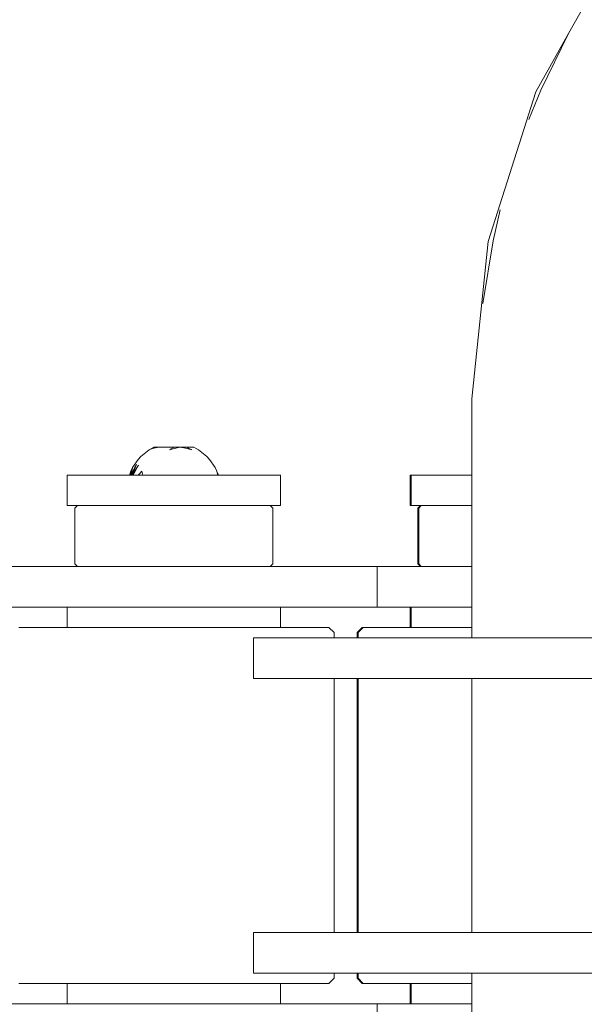
# Model space of a CAD drawing. Units: millimetres. Extents: x -3399 to 1955, y -1898 to 2793.
# Drawn here: x -279 to -168, y -39 to 154 of the extents above; entities that cross this region are included whole.
import ezdxf

# ---------------------------------------------------------------- set-up
doc = ezdxf.new("R2010")
doc.units = ezdxf.units.MM
doc.layers.add('InterSystem-drawing', color=7, linetype='Continuous', lineweight=13)

msp = doc.modelspace()

# ---------------------------------------------------------------- linework, layer by layer
at = {"layer": 'InterSystem-drawing'}
for p, q in [((-170.74, 151.7), (-167.61, 157.1)), ((-177.17, 140.24), (-170.74, 151.7)), ((-170.74, 151.7), (-176.15, 140.54)), ((-186.53, 110.75), (-177.17, 140.24)), ((-176.15, 140.54), (-178.52, 134.8)), ((-184.17, 116.99), (-185.56, 110.9)), ((-186.53, 110.75), (-189.72, 79.84)), ((-185.56, 110.9), (-187.6, 98.57)), ((-189.72, 64.84), (-189.72, 79.84)), ((-253.18, 69.82), (-254.84, 68.51)), ((-253.18, 69.82), (-252.27, 70.34)), ((-252.06, 70.34), (-253.18, 69.82)), ((-252.54, 70.08), (-253.18, 69.82)), ((-252.06, 70.34), (-252.54, 70.08)), ((-251.72, 70.28), (-252.54, 70.08)), ((-252.06, 70.34), (-252.27, 70.34)), ((-252.06, 70.34), (-251.62, 70.31)), ((-251.72, 70.28), (-251.62, 70.31)), ((-251.51, 70.32), (-251.62, 70.31)), ((-251.49, 70.34), (-251.51, 70.32)), ((-249.51, 70.34), (-251.49, 70.34)), ((-248.38, 70.34), (-249.59, 70.34)), ((-248.3, 70.34), (-249.51, 70.34)), ((-249.14, 69.82), (-249.02, 69.9)), ((-249.02, 69.85), (-249.14, 69.82)), ((-249.02, 69.9), (-248.3, 70.34)), ((-247.16, 70.34), (-249.02, 69.85)), ((-247.16, 70.34), (-248.3, 70.34)), ((-247.08, 70.34), (-248.3, 70.34)), ((-247.08, 70.34), (-247.16, 70.34)), ((-247.08, 70.34), (-245.99, 70.34)), ((-245.74, 70.04), (-247.08, 70.34)), ((-245.74, 70.23), (-245.99, 70.34)), ((-245.13, 70.34), (-245.99, 70.34)), ((-245.05, 69.94), (-245.74, 70.23)), ((-245.05, 69.88), (-245.74, 70.04)), ((-245.13, 70.34), (-244.41, 70.34)), ((-245.05, 69.88), (-245.05, 69.94)), ((-244.79, 69.82), (-245.05, 69.94)), ((-244.79, 69.82), (-245.05, 69.88)), ((-243.49, 69.82), (-244.41, 70.34)), ((-241.83, 68.51), (-243.49, 69.82)), ((-255.34, 67.89), (-256.46, 66.32)), ((-255.34, 67.89), (-254.84, 68.51)), ((-241.83, 68.51), (-241.33, 67.89)), ((-240.21, 66.32), (-241.33, 67.89)), ((-256.78, 65.6), (-256.46, 66.32)), ((-255.7, 66.93), (-256.73, 64.84)), ((-256.46, 66.32), (-256.65, 65.76)), ((-256.57, 65.86), (-256.64, 65.6)), ((-255.7, 66.93), (-256.63, 64.84)), ((-256.46, 66.32), (-256.57, 65.86)), ((-256.42, 65.6), (-255.83, 66.7)), ((-255.9, 66.43), (-256.22, 65.6)), ((-255.31, 66.78), (-256.01, 65.65)), ((-255.31, 66.78), (-255.91, 65.71)), ((-255.7, 66.93), (-255.9, 66.43)), ((-255.83, 66.7), (-255.7, 66.93)), ((-239.9, 65.6), (-240.21, 66.32)), ((-269.33, 58.84), (-269.33, 64.84)), ((-269.15, 64.84), (-269.33, 64.84)), ((-268.46, 64.84), (-269.15, 64.84)), ((-267.27, 64.84), (-268.46, 64.84)), ((-265.61, 64.84), (-267.27, 64.84)), ((-263.53, 64.84), (-265.61, 64.84)), ((-261.08, 64.84), (-263.53, 64.84)), ((-258.31, 64.84), (-261.08, 64.84)), ((-256.99, 64.84), (-258.31, 64.84)), ((-256.78, 65.6), (-257.09, 64.84)), ((-256.99, 64.84), (-256.78, 65.6)), ((-256.96, 64.84), (-256.99, 64.84)), ((-256.95, 64.87), (-256.96, 64.84)), ((-256.82, 64.84), (-256.96, 64.84)), ((-256.78, 65.6), (-256.95, 64.87)), ((-256.71, 65.6), (-256.95, 64.87)), ((-256.82, 64.84), (-256.68, 65.11)), ((-256.78, 65.03), (-256.82, 64.84)), ((-256.51, 64.84), (-256.82, 64.84)), ((-256.64, 65.6), (-256.78, 65.03)), ((-256.65, 65.76), (-256.71, 65.6)), ((-256.68, 65.11), (-256.42, 65.6)), ((-256.27, 65.46), (-256.51, 64.84)), ((-256.13, 65.46), (-256.51, 64.84)), ((-256.38, 64.84), (-256.51, 64.84)), ((-256.14, 65.28), (-256.38, 64.84)), ((-256.09, 64.84), (-256.38, 64.84)), ((-256.22, 65.6), (-256.27, 65.46)), ((-256.03, 65.49), (-256.14, 65.28)), ((-256.14, 65.28), (-256.13, 65.46)), ((-256.07, 65.55), (-256.13, 65.46)), ((-255.36, 64.84), (-256.09, 64.84)), ((-256.06, 65.57), (-256.07, 65.55)), ((-256.03, 65.49), (-256.07, 65.55)), ((-256.01, 65.65), (-256.06, 65.57)), ((-256, 65.54), (-256.03, 65.49)), ((-255.91, 65.71), (-256, 65.54)), ((-255.11, 65.1), (-255.36, 64.84)), ((-255.3, 64.84), (-255.36, 64.84)), ((-254.59, 64.84), (-255.3, 64.84)), ((-254.65, 65.58), (-255.11, 65.1)), ((-254.63, 65.6), (-254.65, 65.58)), ((-254.65, 65.58), (-254.46, 64.84)), ((-254.46, 64.84), (-254.59, 64.84)), ((-252.23, 64.84), (-254.46, 64.84)), ((-252.11, 64.84), (-252.23, 64.84)), ((-249.61, 64.84), (-252.11, 64.84)), ((-248.83, 64.84), (-249.61, 64.84)), ((-248.24, 64.84), (-248.83, 64.84)), ((-246.88, 64.84), (-248.24, 64.84)), ((-245.54, 64.84), (-246.88, 64.84)), ((-244.28, 64.84), (-245.54, 64.84)), ((-243.12, 64.84), (-244.28, 64.84)), ((-242.32, 64.84), (-243.12, 64.84)), ((-242.08, 64.84), (-242.32, 64.84)), ((-242.08, 64.84), (-240.5, 64.84)), ((-240.5, 64.84), (-239.68, 64.84)), ((-239.87, 65.52), (-239.9, 65.6)), ((-239.59, 64.84), (-239.87, 65.52)), ((-239.87, 65.52), (-239.68, 64.84)), ((-239.62, 64.84), (-239.83, 65.36)), ((-239.59, 64.84), (-239.68, 64.84)), ((-239.25, 64.84), (-239.59, 64.84)), ((-236.4, 64.84), (-239.25, 64.84)), ((-233.84, 64.84), (-236.4, 64.84)), ((-231.64, 64.84), (-233.84, 64.84)), ((-229.86, 64.84), (-231.64, 64.84)), ((-228.52, 64.84), (-229.86, 64.84)), ((-227.68, 64.84), (-228.52, 64.84)), ((-227.34, 64.84), (-227.68, 64.84)), ((-227.34, 58.84), (-227.34, 64.84)), ((-201.88, 58.84), (-201.88, 64.84)), ((-201.74, 64.84), (-201.88, 64.84)), ((-201.65, 64.84), (-201.74, 64.84)), ((-201.65, 58.84), (-201.65, 64.84)), ((-201.19, 64.84), (-201.65, 64.84)), ((-200.22, 64.84), (-201.19, 64.84)), ((-198.76, 64.84), (-200.22, 64.84)), ((-196.87, 64.84), (-198.76, 64.84)), ((-194.57, 64.84), (-196.87, 64.84)), ((-191.93, 64.84), (-194.57, 64.84)), ((-189.72, 64.84), (-191.93, 64.84)), ((-189.72, 58.84), (-189.72, 64.84)), ((-269.33, 58.84), (-269.15, 58.84)), ((-269.15, 58.84), (-268.46, 58.84)), ((-268.46, 58.84), (-267.3, 58.84)), ((-267.3, 58.84), (-267.8, 58.34)), ((-267.8, 58.34), (-267.8, 47.34)), ((-267.3, 58.84), (-267.27, 58.84)), ((-267.27, 58.84), (-266.74, 58.84)), ((-266.74, 58.84), (-265.77, 58.84)), ((-265.77, 58.84), (-265.61, 58.84)), ((-265.61, 58.84), (-264.37, 58.84)), ((-264.37, 58.84), (-263.53, 58.84)), ((-263.53, 58.84), (-262.58, 58.84)), ((-262.58, 58.84), (-261.08, 58.84)), ((-261.08, 58.84), (-260.44, 58.84)), ((-260.44, 58.84), (-258.31, 58.84)), ((-258.31, 58.84), (-258, 58.84)), ((-258, 58.84), (-255.3, 58.84)), ((-255.3, 58.84), (-252.47, 58.84)), ((-252.47, 58.84), (-252.11, 58.84)), ((-252.11, 58.84), (-249.52, 58.84)), ((-249.52, 58.84), (-248.83, 58.84)), ((-248.83, 58.84), (-246.53, 58.84)), ((-246.53, 58.84), (-245.54, 58.84)), ((-245.54, 58.84), (-243.6, 58.84)), ((-243.6, 58.84), (-242.32, 58.84)), ((-242.32, 58.84), (-240.78, 58.84)), ((-240.78, 58.84), (-239.25, 58.84)), ((-239.25, 58.84), (-238.14, 58.84)), ((-238.14, 58.84), (-236.4, 58.84)), ((-236.4, 58.84), (-235.76, 58.84)), ((-235.76, 58.84), (-233.84, 58.84)), ((-233.84, 58.84), (-233.69, 58.84)), ((-233.69, 58.84), (-231.98, 58.84)), ((-231.98, 58.84), (-231.64, 58.84)), ((-231.64, 58.84), (-230.67, 58.84)), ((-230.67, 58.84), (-229.86, 58.84)), ((-229.86, 58.84), (-229.79, 58.84)), ((-229.79, 58.84), (-229.37, 58.84)), ((-229.37, 58.84), (-228.87, 58.34)), ((-229.37, 58.84), (-228.52, 58.84)), ((-228.87, 58.34), (-228.87, 47.34)), ((-228.52, 58.84), (-227.68, 58.84)), ((-227.68, 58.84), (-227.34, 58.84)), ((-201.88, 58.84), (-201.74, 58.84)), ((-201.74, 58.84), (-201.65, 58.84)), ((-201.65, 58.84), (-201.19, 58.84)), ((-201.19, 58.84), (-200.22, 58.84)), ((-199.86, 58.84), (-200.36, 58.34)), ((-200.36, 58.34), (-200.36, 47.34)), ((-200.22, 58.84), (-199.86, 58.84)), ((-199.67, 58.84), (-200.17, 58.34)), ((-200.17, 58.34), (-200.17, 47.34)), ((-199.86, 58.84), (-199.67, 58.84)), ((-199.67, 58.84), (-199.27, 58.84)), ((-199.27, 58.84), (-198.76, 58.84)), ((-198.76, 58.84), (-198.42, 58.84)), ((-198.42, 58.84), (-197.13, 58.84)), ((-197.13, 58.84), (-196.87, 58.84)), ((-196.87, 58.84), (-195.43, 58.84)), ((-195.43, 58.84), (-194.57, 58.84)), ((-194.57, 58.84), (-193.37, 58.84)), ((-193.37, 58.84), (-191.93, 58.84)), ((-191.93, 58.84), (-191, 58.84)), ((-191, 58.84), (-189.72, 58.84)), ((-189.72, 58.34), (-189.72, 58.84)), ((-189.72, 47.34), (-189.72, 58.34)), ((-280.14, 46.84), (-267.3, 46.84)), ((-267.3, 46.84), (-267.8, 47.34)), ((-267.25, 46.84), (-267.3, 46.84)), ((-266.74, 46.84), (-267.25, 46.84)), ((-265.77, 46.84), (-266.74, 46.84)), ((-264.37, 46.84), (-265.77, 46.84)), ((-262.58, 46.84), (-264.37, 46.84)), ((-260.97, 46.84), (-262.58, 46.84)), ((-260.44, 46.84), (-260.97, 46.84)), ((-258.51, 46.84), (-260.44, 46.84)), ((-258, 46.84), (-258.51, 46.84)), ((-256, 46.84), (-258, 46.84)), ((-255.32, 46.84), (-256, 46.84)), ((-253.46, 46.84), (-255.32, 46.84)), ((-252.47, 46.84), (-253.46, 46.84)), ((-250.91, 46.84), (-252.47, 46.84)), ((-249.52, 46.84), (-250.91, 46.84)), ((-248.34, 46.84), (-249.52, 46.84)), ((-246.53, 46.84), (-248.34, 46.84)), ((-243.6, 46.84), (-246.53, 46.84)), ((-242.08, 46.84), (-243.6, 46.84)), ((-240.78, 46.84), (-242.08, 46.84)), ((-238.14, 46.84), (-240.78, 46.84)), ((-235.98, 46.84), (-238.14, 46.84)), ((-235.76, 46.84), (-235.98, 46.84)), ((-233.69, 46.84), (-235.76, 46.84)), ((-231.98, 46.84), (-233.69, 46.84)), ((-230.67, 46.84), (-231.98, 46.84)), ((-230.18, 46.84), (-230.67, 46.84)), ((-229.79, 46.84), (-230.18, 46.84)), ((-229.37, 46.84), (-229.79, 46.84)), ((-229.37, 46.84), (-228.87, 47.34)), ((-224.83, 46.84), (-229.37, 46.84)), ((-220.05, 46.84), (-224.83, 46.84)), ((-215.98, 46.84), (-220.05, 46.84)), ((-212.7, 46.84), (-215.98, 46.84)), ((-210.29, 46.84), (-212.7, 46.84)), ((-208.83, 46.84), (-210.29, 46.84)), ((-208.34, 46.84), (-208.83, 46.84)), ((-208.34, 46.84), (-208.34, 38.84)), ((-208.34, 46.84), (-207.36, 46.84)), ((-207.36, 46.84), (-203.84, 46.84)), ((-203.84, 46.84), (-199.86, 46.84)), ((-200.36, 47.34), (-199.86, 46.84)), ((-200.17, 47.34), (-199.67, 46.84)), ((-199.86, 46.84), (-199.83, 46.84)), ((-199.83, 46.84), (-199.67, 46.84)), ((-199.67, 46.84), (-199.27, 46.84)), ((-199.27, 46.84), (-198.42, 46.84)), ((-198.42, 46.84), (-197.13, 46.84)), ((-197.13, 46.84), (-195.43, 46.84)), ((-195.43, 46.84), (-193.37, 46.84)), ((-193.37, 46.84), (-191, 46.84)), ((-191, 46.84), (-190.72, 46.84)), ((-190.72, 46.84), (-189.72, 46.84)), ((-189.72, 46.84), (-189.72, 47.34)), ((-189.72, 38.84), (-189.72, 46.84)), ((-280.14, 38.84), (-269.34, 38.84)), ((-269.34, 38.84), (-269.04, 38.84)), ((-269.34, 38.84), (-269.34, 34.84)), ((-269.04, 38.84), (-268.24, 38.84)), ((-266.95, 38.84), (-268.24, 38.84)), ((-265.19, 38.84), (-266.95, 38.84)), ((-263.03, 38.84), (-265.19, 38.84)), ((-260.97, 38.84), (-263.03, 38.84)), ((-260.97, 38.84), (-260.5, 38.84)), ((-260.5, 38.84), (-258.51, 38.84)), ((-258.51, 38.84), (-257.67, 38.84)), ((-257.67, 38.84), (-256, 38.84)), ((-256, 38.84), (-254.61, 38.84)), ((-254.61, 38.84), (-253.46, 38.84)), ((-253.46, 38.84), (-251.4, 38.84)), ((-251.4, 38.84), (-250.91, 38.84)), ((-250.91, 38.84), (-248.34, 38.84)), ((-248.34, 38.84), (-248.11, 38.84)), ((-248.11, 38.84), (-244.83, 38.84)), ((-244.83, 38.84), (-242.08, 38.84)), ((-242.08, 38.84), (-241.64, 38.84)), ((-241.64, 38.84), (-238.61, 38.84)), ((-238.61, 38.84), (-235.98, 38.84)), ((-235.98, 38.84), (-235.81, 38.84)), ((-235.81, 38.84), (-233.33, 38.84)), ((-233.33, 38.84), (-231.22, 38.84)), ((-231.22, 38.84), (-230.18, 38.84)), ((-230.18, 38.84), (-229.53, 38.84)), ((-229.53, 38.84), (-228.3, 38.84)), ((-228.3, 38.84), (-227.56, 38.84)), ((-227.56, 38.84), (-227.34, 38.84)), ((-227.34, 38.84), (-227.34, 34.84)), ((-227.34, 38.84), (-224.83, 38.84)), ((-224.83, 38.84), (-220.05, 38.84)), ((-220.05, 38.84), (-215.98, 38.84)), ((-215.98, 38.84), (-212.7, 38.84)), ((-212.7, 38.84), (-210.29, 38.84)), ((-210.29, 38.84), (-208.83, 38.84)), ((-208.83, 38.84), (-208.34, 38.84)), ((-207.36, 38.84), (-208.34, 38.84)), ((-203.84, 38.84), (-207.36, 38.84)), ((-201.89, 38.84), (-203.84, 38.84)), ((-201.89, 38.84), (-201.89, 34.84)), ((-201.66, 38.84), (-201.89, 38.84)), ((-201.66, 38.84), (-201.6, 38.84)), ((-201.66, 34.84), (-201.66, 38.84)), ((-201.6, 38.84), (-201.02, 38.84)), ((-201.02, 38.84), (-199.94, 38.84)), ((-199.94, 38.84), (-199.83, 38.84)), ((-199.83, 38.84), (-198.39, 38.84)), ((-198.39, 38.84), (-196.4, 38.84)), ((-196.4, 38.84), (-195.43, 38.84)), ((-195.43, 38.84), (-194.02, 38.84)), ((-194.02, 38.84), (-191.32, 38.84)), ((-191.32, 38.84), (-190.72, 38.84)), ((-189.72, 38.84), (-190.72, 38.84)), ((-189.72, 34.84), (-189.72, 38.84)), ((-278.84, 34.84), (-278.5, 34.84)), ((-277.43, 34.84), (-278.5, 34.84)), ((-277.43, 34.84), (-275.64, 34.84)), ((-273.17, 34.84), (-275.64, 34.84)), ((-273.17, 34.84), (-270.1, 34.84)), ((-269.34, 34.84), (-270.1, 34.84)), ((-269.04, 34.84), (-269.34, 34.84)), ((-268.24, 34.84), (-269.04, 34.84)), ((-266.95, 34.84), (-268.24, 34.84)), ((-266.48, 34.84), (-266.95, 34.84)), ((-266.48, 34.84), (-265.19, 34.84)), ((-263.03, 34.84), (-265.19, 34.84)), ((-262.43, 34.84), (-263.03, 34.84)), ((-262.43, 34.84), (-260.5, 34.84)), ((-258.02, 34.84), (-260.5, 34.84)), ((-257.67, 34.84), (-258.02, 34.84)), ((-257.67, 34.84), (-254.61, 34.84)), ((-253.38, 34.84), (-254.61, 34.84)), ((-253.38, 34.84), (-251.4, 34.84)), ((-248.61, 34.84), (-251.4, 34.84)), ((-248.11, 34.84), (-248.61, 34.84)), ((-244.83, 34.84), (-248.11, 34.84)), ((-243.84, 34.84), (-244.83, 34.84)), ((-241.64, 34.84), (-243.84, 34.84)), ((-241.64, 34.84), (-239.17, 34.84)), ((-238.61, 34.84), (-239.17, 34.84)), ((-235.81, 34.84), (-238.61, 34.84)), ((-235.81, 34.84), (-234.74, 34.84)), ((-233.33, 34.84), (-234.74, 34.84)), ((-231.22, 34.84), (-233.33, 34.84)), ((-230.63, 34.84), (-231.22, 34.84)), ((-229.53, 34.84), (-230.63, 34.84)), ((-228.3, 34.84), (-229.53, 34.84)), ((-227.56, 34.84), (-228.3, 34.84)), ((-227.34, 34.84), (-227.56, 34.84)), ((-226.97, 34.84), (-227.34, 34.84)), ((-226.97, 34.84), (-223.82, 34.84)), ((-223.82, 34.84), (-221.29, 34.84)), ((-219.42, 34.84), (-221.29, 34.84)), ((-218.26, 34.84), (-219.42, 34.84)), ((-217.84, 34.84), (-218.26, 34.84)), ((-216.84, 33.84), (-217.84, 34.84)), ((-216.84, 33.84), (-216.84, 32.84)), ((-212.29, 33.84), (-212.3, 32.84)), ((-211.29, 34.84), (-212.29, 33.84)), ((-211.13, 34.84), (-212.12, 33.84)), ((-212.12, 33.84), (-212.12, 32.84)), ((-211.13, 34.84), (-211.29, 34.84)), ((-211.08, 34.84), (-211.13, 34.84)), ((-211.08, 34.84), (-210.28, 34.84)), ((-210.28, 34.84), (-208.75, 34.84)), ((-208.75, 34.84), (-206.54, 34.84)), ((-206.54, 34.84), (-203.69, 34.84)), ((-201.89, 34.84), (-203.69, 34.84)), ((-201.66, 34.84), (-201.89, 34.84)), ((-201.6, 34.84), (-201.66, 34.84)), ((-201.02, 34.84), (-201.6, 34.84)), ((-200.27, 34.84), (-201.02, 34.84)), ((-199.94, 34.84), (-200.27, 34.84)), ((-198.39, 34.84), (-199.94, 34.84)), ((-196.4, 34.84), (-198.39, 34.84)), ((-196.37, 34.84), (-196.4, 34.84)), ((-196.37, 34.84), (-194.02, 34.84)), ((-192.08, 34.84), (-194.02, 34.84)), ((-191.32, 34.84), (-192.08, 34.84)), ((-189.72, 34.84), (-191.32, 34.84)), ((-189.72, 33.84), (-189.72, 34.84)), ((-189.72, 32.84), (-189.72, 33.84)), ((-232.65, 32.84), (-232.62, 32.84)), ((-232.65, 32.84), (-232.65, 24.84)), ((-232.55, 32.84), (-232.62, 32.84)), ((-232.52, 32.84), (-232.55, 32.84)), ((-232.46, 32.84), (-232.52, 32.84)), ((-232.3, 32.84), (-232.46, 32.84)), ((-232.17, 32.84), (-232.3, 32.84)), ((-232.17, 32.84), (-232.05, 32.84)), ((-232.05, 32.84), (-231.91, 32.84)), ((-231.91, 32.84), (-231.76, 32.84)), ((-231.06, 32.84), (-231.76, 32.84)), ((-230.34, 32.84), (-231.06, 32.84)), ((-230.05, 32.84), (-230.34, 32.84)), ((-229.62, 32.84), (-230.05, 32.84)), ((-228.88, 32.84), (-229.62, 32.84)), ((-228.13, 32.84), (-228.88, 32.84)), ((-226.26, 32.84), (-228.13, 32.84)), ((-223.02, 32.84), (-226.26, 32.84)), ((-220.58, 32.84), (-223.02, 32.84)), ((-220.4, 32.84), (-220.58, 32.84)), ((-218.47, 32.84), (-220.4, 32.84)), ((-217.27, 32.84), (-218.47, 32.84)), ((-216.84, 32.84), (-217.27, 32.84)), ((-216.84, 32.84), (-212.3, 32.84)), ((-212.21, 32.84), (-212.3, 32.84)), ((-212.12, 32.84), (-212.21, 32.84)), ((-212.07, 32.84), (-212.12, 32.84)), ((-211.25, 32.84), (-212.07, 32.84)), ((-209.67, 32.84), (-211.25, 32.84)), ((-207.39, 32.84), (-209.67, 32.84)), ((-207.39, 32.84), (-204.44, 32.84)), ((-203.21, 32.84), (-204.44, 32.84)), ((-203.21, 32.84), (-200.91, 32.84)), ((-196.88, 32.84), (-200.91, 32.84)), ((-193.81, 32.84), (-196.88, 32.84)), ((-192.45, 32.84), (-193.81, 32.84)), ((-192.45, 32.84), (-189.72, 32.84)), ((-189.49, 32.84), (-189.72, 32.84)), ((-188.75, 32.84), (-189.49, 32.84)), ((-187.51, 32.84), (-188.75, 32.84)), ((-185.8, 32.84), (-187.51, 32.84)), ((-184.24, 32.84), (-185.8, 32.84)), ((-183.66, 32.84), (-184.24, 32.84)), ((-181.16, 32.84), (-183.66, 32.84)), ((-178.34, 32.84), (-181.16, 32.84)), ((-175.28, 32.84), (-178.34, 32.84)), ((-174.73, 32.84), (-175.28, 32.84)), ((-172.05, 32.84), (-174.73, 32.84)), ((-168.74, 32.84), (-172.05, 32.84)), ((-165.52, 32.84), (-168.74, 32.84)), ((-232.62, 24.84), (-232.65, 24.84)), ((-232.62, 24.84), (-232.55, 24.84)), ((-232.55, 24.84), (-232.52, 24.84)), ((-232.52, 24.84), (-232.46, 24.84)), ((-232.3, 24.84), (-232.46, 24.84)), ((-232.3, 24.84), (-232.17, 24.84)), ((-232.05, 24.84), (-232.17, 24.84)), ((-231.91, 24.84), (-232.05, 24.84)), ((-231.76, 24.84), (-231.91, 24.84)), ((-231.76, 24.84), (-231.06, 24.84)), ((-231.06, 24.84), (-230.34, 24.84)), ((-230.34, 24.84), (-230.05, 24.84)), ((-230.05, 24.84), (-229.62, 24.84)), ((-229.62, 24.84), (-228.88, 24.84)), ((-228.88, 24.84), (-228.13, 24.84)), ((-228.13, 24.84), (-226.26, 24.84)), ((-226.26, 24.84), (-223.02, 24.84)), ((-223.02, 24.84), (-220.58, 24.84)), ((-220.58, 24.84), (-220.4, 24.84)), ((-220.4, 24.84), (-218.47, 24.84)), ((-218.47, 24.84), (-217.27, 24.84)), ((-217.27, 24.84), (-216.84, 24.84)), ((-216.84, 24.84), (-216.84, -25.16)), ((-216.84, 24.84), (-212.29, 24.84)), ((-212.29, 24.84), (-212.29, -25.16)), ((-212.29, 24.84), (-212.21, 24.84)), ((-212.21, 24.84), (-212.12, 24.84)), ((-212.12, 24.84), (-212.12, -25.16)), ((-212.12, 24.84), (-212.07, 24.84)), ((-211.25, 24.84), (-212.07, 24.84)), ((-211.25, 24.84), (-209.67, 24.84)), ((-207.39, 24.84), (-209.67, 24.84)), ((-207.39, 24.84), (-204.44, 24.84)), ((-204.44, 24.84), (-203.21, 24.84)), ((-203.21, 24.84), (-200.91, 24.84)), ((-196.88, 24.84), (-200.91, 24.84)), ((-196.88, 24.84), (-193.81, 24.84)), ((-193.81, 24.84), (-192.45, 24.84)), ((-192.45, 24.84), (-189.72, 24.84)), ((-189.72, -25.16), (-189.72, 24.84)), ((-189.72, 24.84), (-189.49, 24.84)), ((-189.49, 24.84), (-188.75, 24.84)), ((-188.75, 24.84), (-187.51, 24.84)), ((-187.51, 24.84), (-185.8, 24.84)), ((-185.8, 24.84), (-184.24, 24.84)), ((-184.24, 24.84), (-183.66, 24.84)), ((-181.16, 24.84), (-183.66, 24.84)), ((-178.34, 24.84), (-181.16, 24.84)), ((-175.28, 24.84), (-178.34, 24.84)), ((-175.28, 24.84), (-174.73, 24.84)), ((-172.05, 24.84), (-174.73, 24.84)), ((-168.74, 24.84), (-172.05, 24.84)), ((-168.74, 24.84), (-165.52, 24.84)), ((-232.65, -25.16), (-232.62, -25.16)), ((-232.65, -25.16), (-232.65, -33.16)), ((-232.55, -25.16), (-232.62, -25.16)), ((-232.52, -25.16), (-232.55, -25.16)), ((-232.46, -25.16), (-232.52, -25.16)), ((-232.3, -25.16), (-232.46, -25.16)), ((-232.17, -25.16), (-232.3, -25.16)), ((-232.17, -25.16), (-232.05, -25.16)), ((-232.05, -25.16), (-231.91, -25.16)), ((-231.91, -25.16), (-231.76, -25.16)), ((-231.06, -25.16), (-231.76, -25.16)), ((-230.34, -25.16), (-231.06, -25.16)), ((-230.05, -25.16), (-230.34, -25.16)), ((-229.62, -25.16), (-230.05, -25.16)), ((-228.88, -25.16), (-229.62, -25.16)), ((-228.13, -25.16), (-228.88, -25.16)), ((-226.26, -25.16), (-228.13, -25.16)), ((-223.02, -25.16), (-226.26, -25.16)), ((-220.58, -25.16), (-223.02, -25.16)), ((-220.4, -25.16), (-220.58, -25.16)), ((-218.47, -25.16), (-220.4, -25.16)), ((-217.27, -25.16), (-218.47, -25.16)), ((-216.84, -25.16), (-217.27, -25.16)), ((-216.84, -25.16), (-212.29, -25.16)), ((-212.21, -25.16), (-212.29, -25.16)), ((-212.12, -25.16), (-212.21, -25.16)), ((-212.07, -25.16), (-212.12, -25.16)), ((-211.25, -25.16), (-212.07, -25.16)), ((-209.67, -25.16), (-211.25, -25.16)), ((-207.39, -25.16), (-209.67, -25.16)), ((-207.39, -25.16), (-204.44, -25.16)), ((-203.21, -25.16), (-204.44, -25.16)), ((-203.21, -25.16), (-200.91, -25.16)), ((-196.88, -25.16), (-200.91, -25.16)), ((-193.81, -25.16), (-196.88, -25.16)), ((-192.45, -25.16), (-193.81, -25.16)), ((-192.45, -25.16), (-189.72, -25.16)), ((-189.49, -25.16), (-189.72, -25.16)), ((-188.75, -25.16), (-189.49, -25.16)), ((-187.51, -25.16), (-188.75, -25.16)), ((-185.8, -25.16), (-187.51, -25.16)), ((-184.24, -25.16), (-185.8, -25.16)), ((-183.66, -25.16), (-184.24, -25.16)), ((-181.16, -25.16), (-183.66, -25.16)), ((-178.34, -25.16), (-181.16, -25.16)), ((-178.34, -25.16), (-175.28, -25.16)), ((-174.73, -25.16), (-175.28, -25.16)), ((-172.05, -25.16), (-174.73, -25.16)), ((-168.74, -25.16), (-172.05, -25.16)), ((-165.52, -25.16), (-168.74, -25.16)), ((-232.62, -33.16), (-232.65, -33.16)), ((-232.62, -33.16), (-232.55, -33.16)), ((-232.55, -33.16), (-232.52, -33.16)), ((-232.52, -33.16), (-232.46, -33.16)), ((-232.3, -33.16), (-232.46, -33.16)), ((-232.3, -33.16), (-232.17, -33.16)), ((-232.05, -33.16), (-232.17, -33.16)), ((-231.91, -33.16), (-232.05, -33.16)), ((-231.76, -33.16), (-231.91, -33.16)), ((-231.76, -33.16), (-231.06, -33.16)), ((-231.06, -33.16), (-230.34, -33.16)), ((-230.34, -33.16), (-230.05, -33.16)), ((-230.05, -33.16), (-229.62, -33.16)), ((-229.62, -33.16), (-228.88, -33.16)), ((-228.88, -33.16), (-228.13, -33.16)), ((-228.13, -33.16), (-226.26, -33.16)), ((-226.26, -33.16), (-223.02, -33.16)), ((-223.02, -33.16), (-220.58, -33.16)), ((-220.58, -33.16), (-220.4, -33.16)), ((-220.4, -33.16), (-218.47, -33.16)), ((-218.47, -33.16), (-217.27, -33.16)), ((-216.84, -34.16), (-217.84, -35.16)), ((-217.27, -33.16), (-216.84, -33.16)), ((-216.84, -33.16), (-216.84, -34.16)), ((-216.84, -33.16), (-212.3, -33.16)), ((-212.3, -33.16), (-212.29, -34.16)), ((-212.3, -33.16), (-212.21, -33.16)), ((-212.29, -34.16), (-211.29, -35.16)), ((-212.21, -33.16), (-212.12, -33.16)), ((-212.12, -33.16), (-212.12, -34.16)), ((-212.12, -33.16), (-212.07, -33.16)), ((-211.13, -35.16), (-212.12, -34.16)), ((-211.25, -33.16), (-212.07, -33.16)), ((-211.25, -33.16), (-209.67, -33.16)), ((-207.39, -33.16), (-209.67, -33.16)), ((-207.39, -33.16), (-204.44, -33.16)), ((-204.44, -33.16), (-203.21, -33.16)), ((-203.21, -33.16), (-200.91, -33.16)), ((-200.91, -33.16), (-196.88, -33.16)), ((-196.88, -33.16), (-193.81, -33.16)), ((-193.81, -33.16), (-192.45, -33.16)), ((-192.45, -33.16), (-189.72, -33.16)), ((-189.72, -33.16), (-189.49, -33.16)), ((-189.72, -34.16), (-189.72, -33.16)), ((-189.72, -35.16), (-189.72, -34.16)), ((-189.49, -33.16), (-188.75, -33.16)), ((-188.75, -33.16), (-187.51, -33.16)), ((-187.51, -33.16), (-185.8, -33.16)), ((-185.8, -33.16), (-184.24, -33.16)), ((-184.24, -33.16), (-183.66, -33.16)), ((-181.16, -33.16), (-183.66, -33.16)), ((-178.34, -33.16), (-181.16, -33.16)), ((-178.34, -33.16), (-175.28, -33.16)), ((-175.28, -33.16), (-174.73, -33.16)), ((-172.05, -33.16), (-174.73, -33.16)), ((-168.74, -33.16), (-172.05, -33.16)), ((-165.52, -33.16), (-168.74, -33.16)), ((-278.5, -35.16), (-278.84, -35.16)), ((-277.43, -35.16), (-278.5, -35.16)), ((-277.43, -35.16), (-275.64, -35.16)), ((-275.64, -35.16), (-273.17, -35.16)), ((-273.17, -35.16), (-270.1, -35.16)), ((-269.34, -35.16), (-270.1, -35.16)), ((-269.34, -35.16), (-269.04, -35.16)), ((-269.34, -35.16), (-269.34, -39.16)), ((-269.04, -35.16), (-268.24, -35.16)), ((-266.95, -35.16), (-268.24, -35.16)), ((-266.95, -35.16), (-266.49, -35.16)), ((-265.19, -35.16), (-266.49, -35.16)), ((-263.03, -35.16), (-265.19, -35.16)), ((-263.03, -35.16), (-262.43, -35.16)), ((-260.5, -35.16), (-262.43, -35.16)), ((-260.5, -35.16), (-258.02, -35.16)), ((-257.67, -35.16), (-258.02, -35.16)), ((-257.67, -35.16), (-254.61, -35.16)), ((-253.38, -35.16), (-254.61, -35.16)), ((-253.38, -35.16), (-251.4, -35.16)), ((-248.61, -35.16), (-251.4, -35.16)), ((-248.61, -35.16), (-248.11, -35.16)), ((-244.83, -35.16), (-248.11, -35.16)), ((-243.84, -35.16), (-244.83, -35.16)), ((-243.84, -35.16), (-241.64, -35.16)), ((-239.17, -35.16), (-241.64, -35.16)), ((-239.17, -35.16), (-238.61, -35.16)), ((-238.61, -35.16), (-235.81, -35.16)), ((-234.74, -35.16), (-235.81, -35.16)), ((-234.74, -35.16), (-233.33, -35.16)), ((-231.22, -35.16), (-233.33, -35.16)), ((-231.22, -35.16), (-230.63, -35.16)), ((-230.63, -35.16), (-229.53, -35.16)), ((-228.3, -35.16), (-229.53, -35.16)), ((-228.3, -35.16), (-227.56, -35.16)), ((-227.56, -35.16), (-227.34, -35.16)), ((-227.34, -35.16), (-227.34, -39.16)), ((-227.34, -35.16), (-226.97, -35.16)), ((-226.97, -35.16), (-223.82, -35.16)), ((-223.82, -35.16), (-221.29, -35.16)), ((-219.42, -35.16), (-221.29, -35.16)), ((-219.42, -35.16), (-218.26, -35.16)), ((-218.26, -35.16), (-217.84, -35.16)), ((-211.29, -35.16), (-211.13, -35.16)), ((-211.13, -35.16), (-211.08, -35.16)), ((-211.08, -35.16), (-210.28, -35.16)), ((-210.28, -35.16), (-208.75, -35.16)), ((-208.75, -35.16), (-206.54, -35.16)), ((-203.69, -35.16), (-206.54, -35.16)), ((-201.89, -35.16), (-203.69, -35.16)), ((-201.89, -35.16), (-201.89, -39.16)), ((-201.89, -35.16), (-201.66, -35.16)), ((-201.66, -35.16), (-201.6, -35.16)), ((-201.66, -39.16), (-201.66, -35.16)), ((-201.6, -35.16), (-201.02, -35.16)), ((-201.02, -35.16), (-200.27, -35.16)), ((-200.27, -35.16), (-199.94, -35.16)), ((-199.94, -35.16), (-198.39, -35.16)), ((-198.39, -35.16), (-196.4, -35.16)), ((-196.4, -35.16), (-196.37, -35.16)), ((-194.02, -35.16), (-196.37, -35.16)), ((-194.02, -35.16), (-192.08, -35.16)), ((-191.32, -35.16), (-192.08, -35.16)), ((-191.32, -35.16), (-189.72, -35.16)), ((-189.72, -39.16), (-189.72, -35.16)), ((-269.34, -39.16), (-280.14, -39.16)), ((-269.04, -39.16), (-269.34, -39.16)), ((-268.24, -39.16), (-269.04, -39.16)), ((-268.24, -39.16), (-266.95, -39.16)), ((-266.95, -39.16), (-265.19, -39.16)), ((-265.19, -39.16), (-263.03, -39.16)), ((-263.03, -39.16), (-260.97, -39.16)), ((-260.5, -39.16), (-260.97, -39.16)), ((-258.51, -39.16), (-260.5, -39.16)), ((-257.67, -39.16), (-258.51, -39.16)), ((-256, -39.16), (-257.67, -39.16)), ((-254.61, -39.16), (-256, -39.16)), ((-253.46, -39.16), (-254.61, -39.16)), ((-251.4, -39.16), (-253.46, -39.16)), ((-250.91, -39.16), (-251.4, -39.16)), ((-248.34, -39.16), (-250.91, -39.16)), ((-248.11, -39.16), (-248.34, -39.16)), ((-244.83, -39.16), (-248.11, -39.16)), ((-242.08, -39.16), (-244.83, -39.16)), ((-241.64, -39.16), (-242.08, -39.16)), ((-238.61, -39.16), (-241.64, -39.16)), ((-235.98, -39.16), (-238.61, -39.16)), ((-235.81, -39.16), (-235.98, -39.16)), ((-233.33, -39.16), (-235.81, -39.16)), ((-231.22, -39.16), (-233.33, -39.16)), ((-230.18, -39.16), (-231.22, -39.16)), ((-229.53, -39.16), (-230.18, -39.16)), ((-228.3, -39.16), (-229.53, -39.16)), ((-227.56, -39.16), (-228.3, -39.16)), ((-227.34, -39.16), (-227.56, -39.16)), ((-224.83, -39.16), (-227.34, -39.16)), ((-220.05, -39.16), (-224.83, -39.16)), ((-215.98, -39.16), (-220.05, -39.16)), ((-212.7, -39.16), (-215.98, -39.16)), ((-210.29, -39.16), (-212.7, -39.16)), ((-208.83, -39.16), (-210.29, -39.16)), ((-208.34, -39.16), (-208.83, -39.16)), ((-208.34, -39.16), (-208.34, -47.16)), ((-208.34, -39.16), (-207.36, -39.16)), ((-207.36, -39.16), (-203.84, -39.16)), ((-203.84, -39.16), (-201.89, -39.16)), ((-201.66, -39.16), (-201.89, -39.16)), ((-201.6, -39.16), (-201.66, -39.16)), ((-201.02, -39.16), (-201.6, -39.16)), ((-199.94, -39.16), (-201.02, -39.16)), ((-199.83, -39.16), (-199.94, -39.16)), ((-198.39, -39.16), (-199.83, -39.16)), ((-196.4, -39.16), (-198.39, -39.16)), ((-195.43, -39.16), (-196.4, -39.16)), ((-194.02, -39.16), (-195.43, -39.16)), ((-191.32, -39.16), (-194.02, -39.16)), ((-190.72, -39.16), (-191.32, -39.16)), ((-190.72, -39.16), (-189.72, -39.16)), ((-189.72, -47.16), (-189.72, -39.16))]:
    msp.add_line(p, q, dxfattribs=at)

doc.saveas('drawing.dxf')
